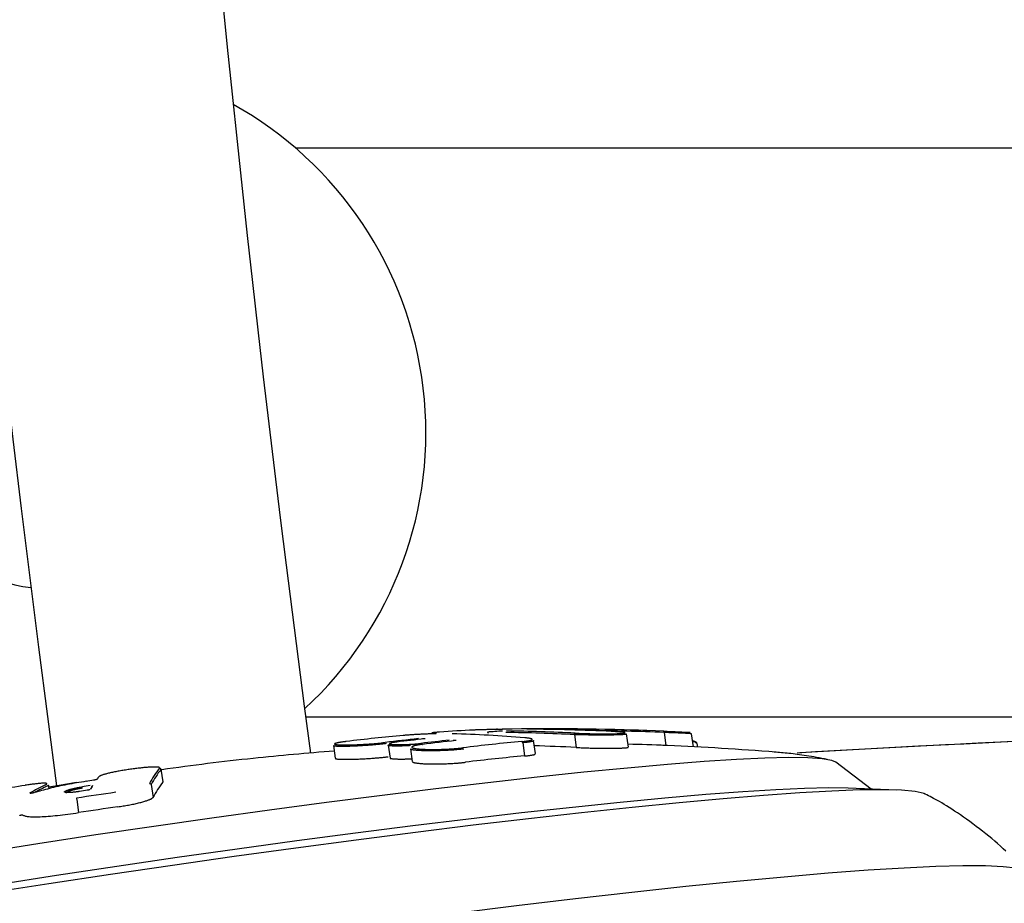
# Model space of a CAD drawing. Extents: x -3815 to 9634, y -1968 to 2344.
# Drawn here: x 4685 to 4754, y 225 to 287 of the extents above; entities that cross this region are included whole.
import ezdxf

# ---------------------------------------------------------------- set-up
doc = ezdxf.new("R2010")
doc.units = 0

msp = doc.modelspace()

# ---------------------------------------------------------------- linework, layer by layer
at = {"color": 7, "linetype": 'Continuous'}
for p, q in [((4704.239, 278.22), (4949.862, 278.22)), ((4949.862, 238.22), (4704.969, 238.22)), ((4723.858, 236.982), (4723.99, 236.077)), ((4723.858, 236.982), (4723.858, 236.982)), ((4727.656, 236.102), (4727.521, 237.026)), ((4730.168, 237.131), (4730.168, 237.133)), ((4730.168, 237.131), (4730.301, 236.217)), ((4732.228, 236.128), (4732.095, 237.042)), ((4706.915, 236.208), (4707.045, 235.316)), ((4710.768, 236.23), (4710.898, 235.337)), ((4713.17, 236.295), (4713.182, 236.296)), ((4720.23, 236.41), (4720.365, 235.482)), ((4720.23, 236.41), (4720.23, 236.41)), ((4721.129, 235.647), (4720.996, 236.564)), ((4732.531, 236.112), (4732.494, 236.366)), ((4712.337, 235.981), (4712.467, 235.085)), ((4744.736, 233.158), (4742.246, 235.042)), ((4694.812, 234.564), (4694.803, 234.542)), ((4694.943, 233.664), (4694.812, 234.564)), ((4686.925, 233.189), (4686.888, 233.441)), ((4694.103, 233.474), (4694.103, 233.474)), ((4694.103, 233.474), (4694.236, 232.566)), ((4694.935, 233.641), (4694.916, 233.66)), ((4746.528, 233.089), (4743.108, 233.221)), ((4688.873, 232.428), (4689.008, 231.501))]:
    msp.add_line(p, q, dxfattribs=at)
for points in [[(4713.908, 237.038), (4713.843, 237.036), (4713.778, 237.034), (4713.712, 237.031), (4713.645, 237.029), (4713.578, 237.027), (4713.509, 237.025), (4713.439, 237.022), (4713.367, 237.019), (4713.294, 237.016), (4713.219, 237.013), (4713.144, 237.009), (4713.067, 237.006), (4712.99, 237.002), (4712.914, 236.998), (4712.837, 236.994), (4712.762, 236.99), (4712.688, 236.986), (4712.615, 236.981), (4712.545, 236.977), (4712.476, 236.973), (4712.409, 236.968), (4712.344, 236.964), (4712.283, 236.959), (4712.224, 236.955), (4712.168, 236.951), (4712.115, 236.947), (4712.064, 236.943), (4712.015, 236.939), (4711.967, 236.935), (4711.921, 236.931), (4711.876, 236.927), (4711.83, 236.923)], [(4714.387, 237.158), (4714.342, 237.155), (4714.298, 237.151), (4714.254, 237.148), (4714.211, 237.144), (4714.17, 237.141), (4714.129, 237.137), (4714.091, 237.134), (4714.055, 237.13), (4714.022, 237.127), (4713.991, 237.123), (4713.962, 237.12), (4713.937, 237.116), (4713.914, 237.112), (4713.894, 237.109), (4713.877, 237.105), (4713.863, 237.102), (4713.852, 237.098), (4713.845, 237.095), (4713.841, 237.091), (4713.841, 237.088), (4713.845, 237.085), (4713.853, 237.082), (4713.866, 237.079), (4713.883, 237.076), (4713.904, 237.074), (4713.93, 237.071), (4713.96, 237.069), (4713.992, 237.067), (4714.027, 237.065), (4714.064, 237.063), (4714.101, 237.061), (4714.14, 237.059)], [(4714.145, 237.052), (4714.145, 237.052), (4714.145, 237.052), (4714.145, 237.052), (4714.144, 237.052), (4714.144, 237.052), (4714.144, 237.051), (4714.143, 237.051), (4714.143, 237.051), (4714.142, 237.051), (4714.141, 237.051), (4714.14, 237.051), (4714.139, 237.051), (4714.137, 237.051), (4714.136, 237.05), (4714.134, 237.05), (4714.132, 237.05), (4714.13, 237.05), (4714.128, 237.05), (4714.125, 237.049), (4714.122, 237.049), (4714.119, 237.049), (4714.115, 237.048), (4714.112, 237.048), (4714.107, 237.048), (4714.103, 237.047), (4714.098, 237.047), (4714.093, 237.047), (4714.088, 237.046), (4714.082, 237.046), (4714.076, 237.045), (4714.07, 237.045), (4714.063, 237.044), (4714.057, 237.044), (4714.05, 237.044), (4714.042, 237.043), (4714.035, 237.043), (4714.027, 237.042), (4714.02, 237.042), (4714.012, 237.042), (4714.005, 237.041), (4713.997, 237.041), (4713.99, 237.041), (4713.983, 237.04), (4713.976, 237.04), (4713.969, 237.04), (4713.962, 237.039), (4713.956, 237.039), (4713.95, 237.039), (4713.944, 237.039), (4713.939, 237.039), (4713.933, 237.038), (4713.928, 237.038), (4713.923, 237.038), (4713.919, 237.038), (4713.914, 237.038), (4713.909, 237.038)], [(4715.292, 237.04), (4715.29, 237.04), (4715.287, 237.041), (4715.284, 237.041), (4715.282, 237.041), (4715.279, 237.041), (4715.277, 237.041), (4715.275, 237.041), (4715.273, 237.041), (4715.271, 237.041), (4715.269, 237.041), (4715.268, 237.041), (4715.267, 237.042), (4715.266, 237.042), (4715.265, 237.042), (4715.264, 237.042), (4715.264, 237.042), (4715.264, 237.042), (4715.263, 237.042), (4715.263, 237.042), (4715.263, 237.042), (4715.263, 237.042), (4715.264, 237.042), (4715.264, 237.042), (4715.264, 237.042)], [(4718.639, 237.351), (4718.554, 237.349), (4718.469, 237.348), (4718.384, 237.346), (4718.299, 237.345), (4718.215, 237.343), (4718.13, 237.341), (4718.046, 237.34), (4717.962, 237.338), (4717.878, 237.336), (4717.794, 237.334), (4717.712, 237.332), (4717.63, 237.33), (4717.55, 237.328), (4717.472, 237.325), (4717.396, 237.323), (4717.322, 237.321), (4717.25, 237.319), (4717.181, 237.316), (4717.114, 237.314), (4717.048, 237.312), (4716.984, 237.309), (4716.92, 237.307), (4716.858, 237.304), (4716.795, 237.302)], [(4718.454, 237.356), (4718.442, 237.356), (4718.43, 237.356), (4718.419, 237.356), (4718.409, 237.356), (4718.401, 237.356), (4718.395, 237.356), (4718.39, 237.356), (4718.389, 237.355), (4718.391, 237.355), (4718.395, 237.355), (4718.403, 237.355), (4718.415, 237.355), (4718.43, 237.355), (4718.449, 237.355), (4718.471, 237.355), (4718.498, 237.355), (4718.528, 237.355), (4718.562, 237.355), (4718.6, 237.356), (4718.639, 237.356), (4718.681, 237.356), (4718.724, 237.356), (4718.769, 237.356), (4718.814, 237.357)], [(4718.823, 237.355), (4718.822, 237.355), (4718.821, 237.355), (4718.82, 237.355), (4718.818, 237.355), (4718.816, 237.355), (4718.815, 237.355), (4718.812, 237.355), (4718.81, 237.355), (4718.807, 237.355), (4718.803, 237.354), (4718.8, 237.354), (4718.796, 237.354), (4718.791, 237.354), (4718.786, 237.354), (4718.781, 237.354), (4718.775, 237.354), (4718.769, 237.353), (4718.762, 237.353), (4718.755, 237.353), (4718.748, 237.353), (4718.741, 237.353), (4718.734, 237.353), (4718.727, 237.353), (4718.72, 237.352), (4718.713, 237.352), (4718.706, 237.352), (4718.699, 237.352), (4718.693, 237.352), (4718.687, 237.352), (4718.681, 237.352), (4718.676, 237.352), (4718.67, 237.352), (4718.666, 237.352), (4718.661, 237.351), (4718.657, 237.351), (4718.653, 237.351), (4718.649, 237.351), (4718.646, 237.351), (4718.642, 237.351), (4718.639, 237.351)], [(4718.844, 237.356), (4718.844, 237.356), (4718.844, 237.356), (4718.844, 237.356), (4718.844, 237.356), (4718.844, 237.356), (4718.843, 237.356), (4718.843, 237.356), (4718.843, 237.356), (4718.843, 237.356), (4718.842, 237.356), (4718.842, 237.356), (4718.842, 237.356), (4718.841, 237.356), (4718.841, 237.356), (4718.84, 237.356), (4718.84, 237.355)], [(4720.165, 236.496), (4720.211, 236.501), (4720.256, 236.505), (4720.302, 236.51), (4720.346, 236.515), (4720.39, 236.52), (4720.434, 236.525), (4720.477, 236.53), (4720.519, 236.535), (4720.559, 236.541), (4720.599, 236.547), (4720.637, 236.553), (4720.673, 236.56), (4720.707, 236.566), (4720.739, 236.573), (4720.768, 236.58), (4720.795, 236.588), (4720.819, 236.595), (4720.84, 236.603), (4720.858, 236.611), (4720.872, 236.619), (4720.884, 236.626), (4720.892, 236.634), (4720.896, 236.642), (4720.896, 236.65), (4720.893, 236.658), (4720.885, 236.666), (4720.874, 236.674), (4720.859, 236.682), (4720.839, 236.689), (4720.815, 236.697), (4720.787, 236.704), (4720.754, 236.711), (4720.717, 236.717), (4720.676, 236.724), (4720.632, 236.73), (4720.584, 236.736), (4720.535, 236.742), (4720.483, 236.748), (4720.431, 236.754), (4720.378, 236.76)], [(4720.595, 237.362), (4720.592, 237.362), (4720.588, 237.362), (4720.585, 237.362), (4720.582, 237.362), (4720.578, 237.362), (4720.575, 237.362), (4720.572, 237.362), (4720.568, 237.362), (4720.565, 237.362), (4720.562, 237.362), (4720.559, 237.362), (4720.556, 237.362), (4720.554, 237.362), (4720.551, 237.362), (4720.548, 237.363), (4720.545, 237.363), (4720.543, 237.363), (4720.54, 237.363), (4720.538, 237.363), (4720.536, 237.363), (4720.534, 237.363), (4720.532, 237.363), (4720.53, 237.363), (4720.529, 237.363), (4720.528, 237.363), (4720.527, 237.363), (4720.526, 237.363), (4720.526, 237.363), (4720.525, 237.363), (4720.525, 237.363), (4720.525, 237.363), (4720.525, 237.363)], [(4723.858, 236.982), (4723.859, 236.986), (4723.859, 236.99), (4723.859, 236.995), (4723.86, 236.999), (4723.86, 237.003), (4723.861, 237.007), (4723.861, 237.011), (4723.862, 237.015), (4723.863, 237.019), (4723.864, 237.023), (4723.865, 237.027), (4723.866, 237.031), (4723.867, 237.035), (4723.869, 237.038), (4723.87, 237.042), (4723.872, 237.045), (4723.874, 237.049), (4723.875, 237.052), (4723.877, 237.055), (4723.879, 237.058), (4723.881, 237.061), (4723.883, 237.063), (4723.885, 237.066), (4723.887, 237.068), (4723.889, 237.071), (4723.891, 237.073), (4723.893, 237.075), (4723.895, 237.076), (4723.897, 237.078), (4723.9, 237.079), (4723.902, 237.081), (4723.904, 237.082), (4723.906, 237.083), (4723.908, 237.083), (4723.91, 237.084), (4723.912, 237.085), (4723.914, 237.085), (4723.916, 237.086), (4723.918, 237.086), (4723.92, 237.086)], [(4727.489, 237.021), (4727.492, 237.019), (4727.494, 237.017), (4727.496, 237.015), (4727.497, 237.012), (4727.496, 237.01), (4727.493, 237.008), (4727.488, 237.005), (4727.48, 237.003), (4727.469, 237.001), (4727.455, 236.998), (4727.438, 236.996), (4727.418, 236.993), (4727.396, 236.991), (4727.37, 236.988), (4727.342, 236.986), (4727.311, 236.983), (4727.277, 236.981), (4727.241, 236.978), (4727.201, 236.976), (4727.159, 236.973), (4727.113, 236.971), (4727.063, 236.968), (4727.01, 236.966), (4726.953, 236.964), (4726.893, 236.962), (4726.828, 236.96), (4726.76, 236.958), (4726.689, 236.956), (4726.616, 236.955), (4726.539, 236.953), (4726.46, 236.952), (4726.379, 236.951), (4726.296, 236.949), (4726.211, 236.949), (4726.124, 236.948), (4726.036, 236.947), (4725.946, 236.947), (4725.856, 236.947), (4725.764, 236.947), (4725.671, 236.947), (4725.578, 236.947), (4725.484, 236.947), (4725.39, 236.948), (4725.296, 236.949), (4725.203, 236.95), (4725.111, 236.951), (4725.021, 236.952), (4724.933, 236.953), (4724.847, 236.954), (4724.763, 236.956), (4724.682, 236.957), (4724.604, 236.959), (4724.528, 236.961), (4724.455, 236.962), (4724.384, 236.964), (4724.317, 236.966), (4724.253, 236.968), (4724.192, 236.97), (4724.133, 236.972), (4724.075, 236.974), (4724.02, 236.976), (4723.965, 236.978), (4723.912, 236.98), (4723.858, 236.982)], [(4723.92, 237.086), (4723.971, 237.084), (4724.023, 237.081), (4724.075, 237.079), (4724.128, 237.077), (4724.183, 237.074), (4724.239, 237.072), (4724.298, 237.07), (4724.36, 237.067), (4724.424, 237.065), (4724.491, 237.062), (4724.561, 237.06), (4724.634, 237.058), (4724.709, 237.056), (4724.786, 237.054), (4724.867, 237.052), (4724.949, 237.05), (4725.033, 237.048), (4725.12, 237.046), (4725.208, 237.045), (4725.296, 237.043), (4725.386, 237.042), (4725.476, 237.041), (4725.566, 237.04), (4725.655, 237.039), (4725.744, 237.038), (4725.832, 237.038), (4725.919, 237.037), (4726.005, 237.037), (4726.089, 237.037), (4726.172, 237.038), (4726.253, 237.038), (4726.333, 237.039), (4726.41, 237.04), (4726.486, 237.04), (4726.559, 237.042), (4726.629, 237.043), (4726.697, 237.044), (4726.762, 237.046), (4726.824, 237.048), (4726.882, 237.05), (4726.937, 237.051), (4726.988, 237.054), (4727.036, 237.056), (4727.081, 237.058), (4727.123, 237.061), (4727.162, 237.063), (4727.198, 237.066), (4727.231, 237.068), (4727.262, 237.071), (4727.291, 237.074), (4727.317, 237.077), (4727.34, 237.08), (4727.36, 237.083), (4727.378, 237.087), (4727.394, 237.09), (4727.406, 237.093), (4727.416, 237.097), (4727.423, 237.1), (4727.427, 237.104), (4727.427, 237.108), (4727.425, 237.112), (4727.418, 237.116), (4727.408, 237.12), (4727.395, 237.124), (4727.377, 237.128), (4727.355, 237.132), (4727.33, 237.137), (4727.302, 237.141), (4727.271, 237.145), (4727.237, 237.15), (4727.201, 237.154), (4727.162, 237.158), (4727.122, 237.162), (4727.08, 237.166), (4727.036, 237.169), (4726.992, 237.173), (4726.947, 237.176), (4726.901, 237.179), (4726.856, 237.182), (4726.81, 237.185), (4726.765, 237.188), (4726.72, 237.191), (4726.675, 237.193), (4726.631, 237.195), (4726.587, 237.198), (4726.543, 237.2), (4726.5, 237.202), (4726.456, 237.204)], [(4730.15, 237.224), (4730.221, 237.221), (4730.291, 237.218), (4730.361, 237.215), (4730.432, 237.212), (4730.502, 237.209), (4730.573, 237.206), (4730.643, 237.203), (4730.714, 237.2), (4730.784, 237.197), (4730.854, 237.194), (4730.924, 237.19), (4730.993, 237.187), (4731.062, 237.184), (4731.129, 237.181), (4731.196, 237.178), (4731.261, 237.174), (4731.325, 237.171), (4731.387, 237.168), (4731.447, 237.165), (4731.504, 237.162), (4731.559, 237.159), (4731.611, 237.156), (4731.66, 237.153), (4731.705, 237.151), (4731.746, 237.148), (4731.784, 237.146), (4731.818, 237.144), (4731.849, 237.142), (4731.877, 237.14), (4731.902, 237.138), (4731.923, 237.136), (4731.942, 237.134), (4731.958, 237.133), (4731.972, 237.132), (4731.982, 237.13), (4731.99, 237.129), (4731.996, 237.128), (4731.998, 237.127), (4731.998, 237.126), (4731.995, 237.125), (4731.989, 237.124), (4731.981, 237.124), (4731.969, 237.123), (4731.955, 237.123), (4731.938, 237.123), (4731.918, 237.123), (4731.896, 237.123), (4731.871, 237.123), (4731.843, 237.123), (4731.813, 237.123), (4731.781, 237.124), (4731.747, 237.124), (4731.711, 237.125), (4731.675, 237.126), (4731.638, 237.126), (4731.601, 237.127), (4731.563, 237.128), (4731.525, 237.129), (4731.488, 237.13), (4731.45, 237.131), (4731.412, 237.132), (4731.375, 237.133), (4731.337, 237.134), (4731.299, 237.135)], [(4730.168, 237.133), (4730.168, 237.137), (4730.168, 237.142), (4730.168, 237.146), (4730.168, 237.15), (4730.168, 237.154), (4730.168, 237.158), (4730.167, 237.162), (4730.167, 237.166), (4730.167, 237.169), (4730.167, 237.173), (4730.166, 237.177), (4730.166, 237.18), (4730.166, 237.184), (4730.165, 237.187), (4730.165, 237.19), (4730.164, 237.193), (4730.164, 237.196), (4730.163, 237.199), (4730.163, 237.202), (4730.162, 237.204), (4730.161, 237.207), (4730.161, 237.209), (4730.16, 237.211), (4730.159, 237.213), (4730.159, 237.214), (4730.158, 237.216), (4730.158, 237.217), (4730.157, 237.218), (4730.156, 237.219), (4730.156, 237.22), (4730.155, 237.221), (4730.155, 237.221), (4730.154, 237.222), (4730.154, 237.222), (4730.153, 237.222), (4730.153, 237.223), (4730.153, 237.223), (4730.152, 237.223), (4730.152, 237.223), (4730.152, 237.223), (4730.151, 237.223), (4730.151, 237.224), (4730.151, 237.224), (4730.151, 237.224), (4730.151, 237.224), (4730.15, 237.224), (4730.15, 237.224), (4730.15, 237.224)], [(4732.091, 237.041), (4732.088, 237.042), (4732.084, 237.043), (4732.08, 237.044), (4732.074, 237.045), (4732.067, 237.046), (4732.057, 237.048), (4732.045, 237.049), (4732.03, 237.05), (4732.012, 237.052), (4731.99, 237.054), (4731.965, 237.055), (4731.936, 237.057), (4731.904, 237.059), (4731.867, 237.062), (4731.828, 237.064), (4731.784, 237.066), (4731.737, 237.069), (4731.686, 237.071), (4731.632, 237.074), (4731.575, 237.077), (4731.515, 237.079), (4731.453, 237.082), (4731.388, 237.085), (4731.322, 237.088), (4731.254, 237.091), (4731.185, 237.094), (4731.115, 237.097), (4731.043, 237.099), (4730.971, 237.102), (4730.899, 237.105), (4730.826, 237.108), (4730.752, 237.111), (4730.679, 237.113), (4730.606, 237.116), (4730.533, 237.118), (4730.46, 237.121), (4730.387, 237.124), (4730.314, 237.126), (4730.241, 237.129), (4730.168, 237.131)], [(4710.636, 236.347), (4710.558, 236.339), (4710.48, 236.33), (4710.402, 236.321), (4710.322, 236.313), (4710.242, 236.304), (4710.16, 236.296), (4710.077, 236.287), (4709.992, 236.279), (4709.904, 236.271), (4709.815, 236.263), (4709.725, 236.255), (4709.633, 236.248), (4709.54, 236.24), (4709.446, 236.233), (4709.352, 236.226), (4709.257, 236.22), (4709.162, 236.213), (4709.068, 236.207), (4708.974, 236.201), (4708.88, 236.196), (4708.787, 236.191), (4708.695, 236.186), (4708.603, 236.181), (4708.512, 236.176), (4708.422, 236.172), (4708.334, 236.169), (4708.246, 236.165), (4708.161, 236.162), (4708.077, 236.159), (4707.995, 236.157), (4707.915, 236.155), (4707.838, 236.154), (4707.762, 236.152), (4707.69, 236.151), (4707.62, 236.151), (4707.553, 236.151), (4707.489, 236.151), (4707.428, 236.152), (4707.37, 236.153), (4707.315, 236.154), (4707.263, 236.155), (4707.215, 236.157), (4707.17, 236.159), (4707.13, 236.162), (4707.093, 236.165), (4707.061, 236.168), (4707.032, 236.171), (4707.009, 236.175), (4706.99, 236.179), (4706.975, 236.183), (4706.964, 236.187), (4706.956, 236.192), (4706.95, 236.197), (4706.945, 236.202), (4706.942, 236.207), (4706.94, 236.212)], [(4707.821, 236.497), (4707.779, 236.492), (4707.737, 236.487), (4707.696, 236.481), (4707.656, 236.476), (4707.617, 236.471), (4707.58, 236.466), (4707.544, 236.462), (4707.51, 236.457), (4707.478, 236.453), (4707.448, 236.449), (4707.42, 236.444), (4707.393, 236.44), (4707.367, 236.436), (4707.342, 236.432), (4707.317, 236.427), (4707.292, 236.422), (4707.268, 236.417), (4707.244, 236.412), (4707.219, 236.406), (4707.196, 236.4), (4707.172, 236.394), (4707.15, 236.388), (4707.128, 236.382), (4707.107, 236.377), (4707.088, 236.371), (4707.069, 236.366), (4707.053, 236.361), (4707.038, 236.356), (4707.025, 236.351), (4707.015, 236.346), (4707.007, 236.34), (4707.002, 236.335), (4707.001, 236.33), (4707.002, 236.324), (4707.006, 236.318), (4707.014, 236.312), (4707.025, 236.307), (4707.039, 236.301), (4707.058, 236.296), (4707.079, 236.291), (4707.105, 236.286), (4707.135, 236.281), (4707.168, 236.277), (4707.204, 236.274), (4707.244, 236.27), (4707.288, 236.267), (4707.335, 236.265), (4707.385, 236.263), (4707.438, 236.261), (4707.495, 236.259), (4707.554, 236.258), (4707.616, 236.257), (4707.681, 236.257), (4707.748, 236.257), (4707.818, 236.257), (4707.89, 236.257), (4707.965, 236.258), (4708.041, 236.26), (4708.12, 236.261), (4708.2, 236.264), (4708.282, 236.266), (4708.365, 236.269), (4708.45, 236.272), (4708.536, 236.275), (4708.623, 236.279), (4708.71, 236.283), (4708.799, 236.287), (4708.888, 236.292), (4708.978, 236.297), (4709.068, 236.302), (4709.158, 236.308), (4709.248, 236.314), (4709.339, 236.32), (4709.429, 236.326), (4709.519, 236.333), (4709.608, 236.339), (4709.696, 236.346), (4709.783, 236.353), (4709.868, 236.361), (4709.951, 236.368), (4710.033, 236.376), (4710.112, 236.384), (4710.19, 236.392), (4710.267, 236.4), (4710.343, 236.409), (4710.418, 236.417), (4710.493, 236.425), (4710.567, 236.434)], [(4712.331, 236.21), (4712.289, 236.208), (4712.247, 236.205), (4712.205, 236.202), (4712.163, 236.2), (4712.121, 236.197), (4712.079, 236.195), (4712.037, 236.193), (4711.995, 236.191), (4711.952, 236.189), (4711.91, 236.187), (4711.867, 236.186), (4711.825, 236.184), (4711.782, 236.183), (4711.738, 236.182), (4711.695, 236.181), (4711.651, 236.18), (4711.607, 236.179), (4711.563, 236.178), (4711.518, 236.177), (4711.474, 236.177), (4711.43, 236.177), (4711.387, 236.176), (4711.344, 236.176), (4711.302, 236.176), (4711.262, 236.177), (4711.222, 236.177), (4711.183, 236.178), (4711.146, 236.179), (4711.109, 236.18), (4711.074, 236.181), (4711.04, 236.183), (4711.008, 236.185), (4710.977, 236.187), (4710.948, 236.189), (4710.92, 236.191), (4710.895, 236.194), (4710.871, 236.197), (4710.85, 236.2), (4710.831, 236.204), (4710.814, 236.207), (4710.801, 236.211), (4710.789, 236.215), (4710.78, 236.219), (4710.774, 236.223), (4710.77, 236.227), (4710.768, 236.232), (4710.768, 236.236), (4710.77, 236.24), (4710.774, 236.245), (4710.779, 236.249), (4710.787, 236.254), (4710.796, 236.258), (4710.807, 236.262), (4710.819, 236.266), (4710.833, 236.271), (4710.849, 236.275), (4710.866, 236.278), (4710.885, 236.282), (4710.905, 236.286), (4710.925, 236.29), (4710.947, 236.293), (4710.969, 236.297), (4710.991, 236.301), (4711.014, 236.304)], [(4711.37, 236.46), (4711.344, 236.457), (4711.318, 236.454), (4711.292, 236.451), (4711.266, 236.448), (4711.24, 236.444), (4711.214, 236.441), (4711.188, 236.437), (4711.162, 236.433), (4711.136, 236.429), (4711.111, 236.425), (4711.085, 236.421), (4711.061, 236.417), (4711.037, 236.412), (4711.014, 236.407), (4710.992, 236.403), (4710.971, 236.398), (4710.952, 236.393), (4710.934, 236.387), (4710.918, 236.382), (4710.903, 236.377), (4710.891, 236.372), (4710.88, 236.366), (4710.872, 236.361), (4710.866, 236.356), (4710.862, 236.351), (4710.861, 236.346), (4710.862, 236.341), (4710.866, 236.337), (4710.872, 236.332), (4710.881, 236.328), (4710.892, 236.323), (4710.905, 236.319), (4710.921, 236.315), (4710.939, 236.312), (4710.959, 236.308), (4710.981, 236.305), (4711.004, 236.301), (4711.03, 236.299), (4711.057, 236.296), (4711.086, 236.293), (4711.116, 236.291), (4711.147, 236.289), (4711.18, 236.287), (4711.214, 236.286), (4711.249, 236.284), (4711.285, 236.283), (4711.322, 236.282), (4711.36, 236.281), (4711.399, 236.28), (4711.439, 236.28), (4711.48, 236.28), (4711.522, 236.279), (4711.564, 236.279), (4711.607, 236.279), (4711.651, 236.28), (4711.696, 236.28), (4711.741, 236.281), (4711.787, 236.282), (4711.833, 236.283), (4711.881, 236.284), (4711.929, 236.285), (4711.978, 236.287), (4712.028, 236.288), (4712.079, 236.29), (4712.131, 236.293), (4712.184, 236.295), (4712.237, 236.298), (4712.29, 236.3), (4712.343, 236.303), (4712.395, 236.306), (4712.446, 236.31), (4712.496, 236.313), (4712.544, 236.316), (4712.59, 236.319), (4712.635, 236.323), (4712.677, 236.326), (4712.718, 236.33), (4712.757, 236.333), (4712.794, 236.336), (4712.83, 236.34), (4712.863, 236.343), (4712.895, 236.346), (4712.925, 236.349), (4712.954, 236.352), (4712.982, 236.356), (4713.009, 236.359), (4713.036, 236.362), (4713.062, 236.365)], [(4713.182, 236.296), (4713.146, 236.292), (4713.11, 236.287), (4713.073, 236.282), (4713.036, 236.277), (4713, 236.272), (4712.963, 236.266), (4712.925, 236.261), (4712.887, 236.255), (4712.849, 236.248), (4712.811, 236.241), (4712.773, 236.234), (4712.736, 236.227), (4712.699, 236.219), (4712.664, 236.211), (4712.63, 236.203), (4712.598, 236.194), (4712.568, 236.185), (4712.54, 236.175), (4712.515, 236.166), (4712.492, 236.156), (4712.473, 236.146), (4712.457, 236.136), (4712.445, 236.126), (4712.436, 236.117), (4712.431, 236.107), (4712.43, 236.097), (4712.434, 236.088), (4712.441, 236.078), (4712.452, 236.069), (4712.467, 236.06), (4712.486, 236.052), (4712.509, 236.043), (4712.536, 236.035), (4712.566, 236.027), (4712.601, 236.019), (4712.638, 236.012), (4712.68, 236.005), (4712.724, 235.998), (4712.773, 235.992), (4712.824, 235.985), (4712.878, 235.98), (4712.936, 235.974), (4712.996, 235.969), (4713.06, 235.965), (4713.125, 235.96), (4713.194, 235.956), (4713.265, 235.953), (4713.338, 235.95), (4713.413, 235.947), (4713.49, 235.945), (4713.57, 235.943), (4713.65, 235.941), (4713.733, 235.94), (4713.817, 235.94), (4713.902, 235.94), (4713.988, 235.94), (4714.075, 235.94), (4714.163, 235.941), (4714.251, 235.943), (4714.34, 235.945), (4714.43, 235.947), (4714.52, 235.949), (4714.61, 235.952), (4714.701, 235.956), (4714.791, 235.959), (4714.881, 235.964), (4714.97, 235.968), (4715.059, 235.973), (4715.147, 235.978), (4715.233, 235.984), (4715.318, 235.99), (4715.401, 235.996), (4715.482, 236.003), (4715.561, 236.01), (4715.639, 236.017), (4715.715, 236.024), (4715.791, 236.032), (4715.866, 236.04), (4715.94, 236.048), (4716.014, 236.056)], [(4713.174, 236.709), (4713.197, 236.709), (4713.219, 236.708), (4713.242, 236.707), (4713.264, 236.706), (4713.287, 236.705), (4713.309, 236.704), (4713.332, 236.703), (4713.354, 236.702)], [(4713.371, 236.687), (4713.371, 236.687), (4713.371, 236.687), (4713.371, 236.687), (4713.371, 236.687), (4713.371, 236.687), (4713.37, 236.687), (4713.37, 236.687), (4713.37, 236.687), (4713.369, 236.687), (4713.368, 236.687), (4713.368, 236.686), (4713.367, 236.686), (4713.366, 236.686), (4713.365, 236.686), (4713.363, 236.686), (4713.362, 236.685), (4713.361, 236.685), (4713.359, 236.685), (4713.357, 236.685), (4713.356, 236.684), (4713.354, 236.684), (4713.352, 236.684), (4713.35, 236.684), (4713.347, 236.683), (4713.345, 236.683), (4713.342, 236.683), (4713.339, 236.682), (4713.336, 236.682), (4713.333, 236.682), (4713.33, 236.682), (4713.327, 236.681), (4713.324, 236.681)], [(4715.347, 236.598), (4715.369, 236.596), (4715.415, 236.593), (4715.437, 236.592), (4715.482, 236.589), (4715.528, 236.586)], [(4715.542, 236.567), (4715.542, 236.567), (4715.542, 236.567), (4715.542, 236.567), (4715.542, 236.568), (4715.542, 236.568), (4715.542, 236.568), (4715.542, 236.568), (4715.542, 236.568), (4715.541, 236.567), (4715.541, 236.567), (4715.541, 236.567), (4715.54, 236.567), (4715.54, 236.567), (4715.539, 236.566), (4715.538, 236.566), (4715.537, 236.566), (4715.536, 236.566), (4715.535, 236.566), (4715.534, 236.566), (4715.532, 236.565), (4715.531, 236.565), (4715.529, 236.565), (4715.527, 236.565), (4715.526, 236.564), (4715.524, 236.564), (4715.522, 236.564), (4715.52, 236.564), (4715.517, 236.563), (4715.515, 236.563), (4715.513, 236.563), (4715.511, 236.562), (4715.508, 236.562), (4715.506, 236.562), (4715.504, 236.562), (4715.501, 236.561), (4715.499, 236.561), (4715.497, 236.561), (4715.494, 236.561), (4715.492, 236.56), (4715.49, 236.56)], [(4720.23, 236.41), (4720.229, 236.414), (4720.228, 236.418), (4720.227, 236.422), (4720.226, 236.426), (4720.225, 236.43), (4720.224, 236.434), (4720.223, 236.438), (4720.222, 236.442), (4720.22, 236.446), (4720.219, 236.449), (4720.217, 236.453), (4720.215, 236.456), (4720.214, 236.459), (4720.212, 236.463), (4720.21, 236.466), (4720.208, 236.468), (4720.206, 236.471), (4720.204, 236.474), (4720.202, 236.476), (4720.2, 236.478), (4720.198, 236.48), (4720.196, 236.482), (4720.194, 236.484), (4720.192, 236.485), (4720.19, 236.487), (4720.188, 236.488), (4720.186, 236.489), (4720.184, 236.49), (4720.182, 236.491), (4720.181, 236.492), (4720.179, 236.493), (4720.177, 236.493), (4720.176, 236.494), (4720.174, 236.494), (4720.173, 236.495), (4720.171, 236.495), (4720.17, 236.495), (4720.168, 236.496), (4720.167, 236.496), (4720.166, 236.496)], [(4720.993, 236.563), (4720.985, 236.556), (4720.977, 236.548), (4720.967, 236.54), (4720.956, 236.533), (4720.944, 236.525), (4720.928, 236.518), (4720.91, 236.51), (4720.888, 236.503), (4720.862, 236.496), (4720.832, 236.489), (4720.799, 236.482), (4720.764, 236.475), (4720.726, 236.469), (4720.685, 236.462), (4720.643, 236.456), (4720.6, 236.45), (4720.556, 236.445), (4720.511, 236.439), (4720.465, 236.434), (4720.419, 236.429), (4720.372, 236.424), (4720.325, 236.42), (4720.277, 236.415), (4720.23, 236.41)], [(4723.99, 236.077), (4724.074, 236.074), (4724.158, 236.07), (4724.243, 236.066), (4724.328, 236.062), (4724.414, 236.059), (4724.502, 236.055), (4724.591, 236.052), (4724.681, 236.049), (4724.774, 236.046), (4724.868, 236.043), (4724.964, 236.041), (4725.061, 236.038), (4725.159, 236.036), (4725.257, 236.034), (4725.355, 236.032), (4725.454, 236.031), (4725.551, 236.029), (4725.649, 236.028), (4725.746, 236.027), (4725.842, 236.026), (4725.937, 236.025), (4726.031, 236.025), (4726.123, 236.024), (4726.215, 236.024), (4726.305, 236.025), (4726.393, 236.025), (4726.479, 236.025), (4726.563, 236.026), (4726.645, 236.027), (4726.724, 236.028), (4726.801, 236.03), (4726.874, 236.031), (4726.945, 236.033), (4727.013, 236.035), (4727.078, 236.037), (4727.139, 236.039), (4727.197, 236.041), (4727.252, 236.044), (4727.303, 236.046), (4727.351, 236.049), (4727.396, 236.052), (4727.436, 236.054), (4727.473, 236.057), (4727.506, 236.06), (4727.536, 236.063), (4727.561, 236.066), (4727.582, 236.069), (4727.599, 236.072), (4727.612, 236.075), (4727.621, 236.078), (4727.627, 236.082), (4727.63, 236.085), (4727.631, 236.088), (4727.63, 236.091), (4727.629, 236.094), (4727.626, 236.097)], [(4732.166, 236.552), (4732.199, 236.544), (4732.231, 236.536), (4732.262, 236.528), (4732.29, 236.52), (4732.316, 236.512), (4732.338, 236.505), (4732.357, 236.497), (4732.37, 236.49), (4732.378, 236.483), (4732.382, 236.477), (4732.381, 236.47), (4732.377, 236.464), (4732.37, 236.457), (4732.361, 236.451), (4732.35, 236.445), (4732.339, 236.439)], [(4732.437, 236.358), (4732.448, 236.365), (4732.458, 236.372), (4732.467, 236.379), (4732.473, 236.386), (4732.476, 236.394), (4732.474, 236.401), (4732.467, 236.409), (4732.454, 236.418), (4732.434, 236.426), (4732.408, 236.436), (4732.377, 236.445), (4732.342, 236.455), (4732.303, 236.464), (4732.262, 236.475), (4732.219, 236.485), (4732.175, 236.495)], [(4742.246, 235.042), (4741.961, 235.167), (4741.283, 235.287), (4740.265, 235.353), (4738.914, 235.366), (4737.241, 235.325), (4735.257, 235.231), (4732.977, 235.084), (4730.418, 234.885), (4727.596, 234.635), (4724.534, 234.338), (4721.253, 233.993), (4717.776, 233.605), (4714.13, 233.176), (4710.339, 232.709), (4706.431, 232.207), (4702.435, 231.675), (4698.379, 231.115), (4694.292, 230.532), (4690.205, 229.93), (4686.145, 229.313), (4682.144, 228.686)], [(4707.07, 235.32), (4707.065, 235.316), (4707.061, 235.313), (4707.058, 235.309), (4707.056, 235.305), (4707.056, 235.301), (4707.059, 235.297), (4707.064, 235.294), (4707.073, 235.29), (4707.085, 235.286), (4707.101, 235.283), (4707.121, 235.279), (4707.144, 235.276), (4707.171, 235.272), (4707.202, 235.269), (4707.236, 235.266), (4707.274, 235.263), (4707.315, 235.26), (4707.36, 235.258), (4707.409, 235.255), (4707.461, 235.253), (4707.516, 235.251), (4707.575, 235.249), (4707.637, 235.248), (4707.702, 235.247), (4707.771, 235.247), (4707.842, 235.247), (4707.917, 235.247), (4707.994, 235.248), (4708.074, 235.249), (4708.156, 235.251), (4708.24, 235.252), (4708.326, 235.255), (4708.413, 235.257), (4708.503, 235.26), (4708.593, 235.264), (4708.685, 235.267), (4708.778, 235.272), (4708.872, 235.276), (4708.966, 235.281), (4709.062, 235.286), (4709.157, 235.291), (4709.252, 235.297), (4709.347, 235.303), (4709.441, 235.309), (4709.534, 235.315), (4709.624, 235.322), (4709.713, 235.328), (4709.799, 235.335), (4709.882, 235.341), (4709.961, 235.348), (4710.038, 235.355), (4710.112, 235.361), (4710.182, 235.368), (4710.249, 235.374), (4710.312, 235.38), (4710.373, 235.386), (4710.43, 235.392), (4710.484, 235.398), (4710.535, 235.404), (4710.584, 235.409), (4710.632, 235.415), (4710.678, 235.42), (4710.724, 235.426), (4710.769, 235.431)], [(4716.079, 235.97), (4716.002, 235.961), (4715.925, 235.953), (4715.847, 235.945), (4715.768, 235.937), (4715.688, 235.929), (4715.606, 235.921), (4715.524, 235.914), (4715.439, 235.907), (4715.352, 235.9), (4715.263, 235.893), (4715.173, 235.887), (4715.081, 235.882), (4714.989, 235.876), (4714.895, 235.871), (4714.801, 235.866), (4714.707, 235.862), (4714.612, 235.858), (4714.518, 235.855), (4714.424, 235.851), (4714.331, 235.849), (4714.237, 235.846), (4714.145, 235.844), (4714.053, 235.842), (4713.962, 235.841), (4713.872, 235.84), (4713.783, 235.84), (4713.695, 235.84), (4713.609, 235.84), (4713.525, 235.841), (4713.442, 235.842), (4713.361, 235.844), (4713.283, 235.846), (4713.207, 235.849), (4713.133, 235.852), (4713.063, 235.855), (4712.994, 235.859), (4712.929, 235.862), (4712.867, 235.867), (4712.807, 235.871), (4712.751, 235.876), (4712.698, 235.882), (4712.649, 235.887), (4712.603, 235.893), (4712.561, 235.899), (4712.524, 235.905), (4712.49, 235.911), (4712.461, 235.918), (4712.436, 235.925), (4712.417, 235.932), (4712.401, 235.939), (4712.389, 235.946), (4712.38, 235.954), (4712.373, 235.962), (4712.368, 235.969), (4712.365, 235.977), (4712.362, 235.985)], [(4720.365, 235.482), (4720.429, 235.489), (4720.492, 235.496), (4720.554, 235.503), (4720.615, 235.51), (4720.673, 235.517), (4720.729, 235.524), (4720.782, 235.531), (4720.831, 235.538), (4720.876, 235.545), (4720.917, 235.552), (4720.954, 235.559), (4720.986, 235.566), (4721.015, 235.573), (4721.039, 235.58), (4721.059, 235.587), (4721.075, 235.594), (4721.087, 235.6), (4721.096, 235.606), (4721.101, 235.613), (4721.104, 235.619), (4721.104, 235.625), (4721.104, 235.631), (4721.102, 235.636), (4721.1, 235.642)], [(4741.623, 235.244), (4741.438, 235.278), (4741.253, 235.312), (4741.069, 235.346), (4740.887, 235.379), (4740.707, 235.411), (4740.529, 235.442), (4740.354, 235.472), (4740.183, 235.5), (4740.015, 235.525), (4739.851, 235.549), (4739.691, 235.572), (4739.535, 235.592), (4739.383, 235.611), (4739.234, 235.629), (4739.089, 235.645), (4738.948, 235.66), (4738.811, 235.674), (4738.677, 235.687), (4738.546, 235.698), (4738.418, 235.71), (4738.291, 235.72), (4738.165, 235.73), (4738.041, 235.74), (4737.917, 235.75)], [(4694.692, 234.626), (4694.694, 234.631), (4694.697, 234.636), (4694.699, 234.641), (4694.7, 234.646), (4694.7, 234.651), (4694.699, 234.656), (4694.696, 234.661), (4694.691, 234.666), (4694.685, 234.671), (4694.676, 234.676), (4694.664, 234.68), (4694.65, 234.684), (4694.633, 234.688), (4694.612, 234.692), (4694.588, 234.696), (4694.561, 234.698), (4694.529, 234.701), (4694.494, 234.703), (4694.455, 234.704), (4694.413, 234.705), (4694.367, 234.706), (4694.317, 234.705), (4694.265, 234.705), (4694.21, 234.703), (4694.151, 234.701), (4694.09, 234.698), (4694.027, 234.695), (4693.96, 234.691), (4693.892, 234.686), (4693.821, 234.681), (4693.747, 234.675), (4693.672, 234.668), (4693.595, 234.661), (4693.516, 234.653), (4693.435, 234.645), (4693.353, 234.636), (4693.27, 234.627), (4693.185, 234.617), (4693.099, 234.607), (4693.012, 234.596), (4692.924, 234.585), (4692.836, 234.573), (4692.747, 234.561), (4692.658, 234.548), (4692.568, 234.535), (4692.479, 234.522), (4692.389, 234.508), (4692.3, 234.494), (4692.211, 234.479), (4692.123, 234.465), (4692.035, 234.45), (4691.949, 234.435), (4691.863, 234.419), (4691.779, 234.404), (4691.695, 234.388), (4691.614, 234.373), (4691.534, 234.357), (4691.456, 234.341), (4691.381, 234.325), (4691.307, 234.309), (4691.235, 234.294), (4691.165, 234.278), (4691.098, 234.262), (4691.033, 234.246), (4690.971, 234.231), (4690.911, 234.215), (4690.855, 234.2), (4690.802, 234.185), (4690.752, 234.171), (4690.706, 234.156), (4690.664, 234.143), (4690.627, 234.129), (4690.594, 234.116), (4690.565, 234.104), (4690.539, 234.092), (4690.516, 234.08), (4690.496, 234.069), (4690.477, 234.057), (4690.46, 234.046), (4690.443, 234.035)], [(4710.913, 235.339), (4710.91, 235.336), (4710.907, 235.333), (4710.905, 235.331), (4710.904, 235.328), (4710.904, 235.325), (4710.905, 235.322), (4710.908, 235.32), (4710.913, 235.317), (4710.921, 235.314), (4710.931, 235.311), (4710.943, 235.308), (4710.957, 235.305), (4710.974, 235.302), (4710.993, 235.299), (4711.014, 235.296), (4711.038, 235.293), (4711.063, 235.29), (4711.091, 235.287), (4711.121, 235.284), (4711.154, 235.281), (4711.188, 235.279), (4711.225, 235.277), (4711.264, 235.275), (4711.305, 235.273), (4711.348, 235.271), (4711.393, 235.27), (4711.439, 235.269), (4711.487, 235.268), (4711.536, 235.267), (4711.586, 235.267), (4711.636, 235.266), (4711.687, 235.266), (4711.737, 235.267), (4711.788, 235.267), (4711.838, 235.268), (4711.888, 235.268), (4711.938, 235.269), (4711.987, 235.271), (4712.035, 235.272), (4712.083, 235.273), (4712.129, 235.275), (4712.175, 235.277), (4712.22, 235.279), (4712.264, 235.281), (4712.308, 235.284), (4712.351, 235.286), (4712.394, 235.288), (4712.437, 235.291)], [(4712.496, 235.089), (4712.492, 235.083), (4712.489, 235.078), (4712.487, 235.072), (4712.487, 235.066), (4712.488, 235.06), (4712.492, 235.054), (4712.499, 235.048), (4712.509, 235.041), (4712.523, 235.035), (4712.541, 235.029), (4712.564, 235.022), (4712.589, 235.016), (4712.619, 235.009), (4712.653, 235.003), (4712.69, 234.996), (4712.731, 234.99), (4712.775, 234.983), (4712.824, 234.977), (4712.875, 234.971), (4712.93, 234.965), (4712.989, 234.959), (4713.051, 234.954), (4713.116, 234.949), (4713.185, 234.944), (4713.256, 234.94), (4713.331, 234.936), (4713.408, 234.933), (4713.488, 234.93), (4713.571, 234.927), (4713.655, 234.925), (4713.742, 234.924), (4713.83, 234.922), (4713.92, 234.922), (4714.012, 234.921), (4714.105, 234.921), (4714.198, 234.922), (4714.293, 234.923), (4714.389, 234.925), (4714.485, 234.927), (4714.581, 234.929), (4714.677, 234.932), (4714.774, 234.935), (4714.869, 234.939), (4714.963, 234.943), (4715.056, 234.947), (4715.146, 234.952), (4715.233, 234.956), (4715.318, 234.961), (4715.398, 234.966), (4715.475, 234.972), (4715.549, 234.977), (4715.619, 234.982), (4715.685, 234.988), (4715.748, 234.993), (4715.807, 234.998), (4715.862, 235.003), (4715.914, 235.008), (4715.963, 235.013), (4716.009, 235.018), (4716.053, 235.023), (4716.095, 235.028), (4716.135, 235.033), (4716.175, 235.037), (4716.215, 235.042)], [(4686.682, 233.452), (4686.698, 233.462), (4686.713, 233.471), (4686.727, 233.48), (4686.74, 233.488), (4686.752, 233.497), (4686.762, 233.505), (4686.769, 233.513), (4686.773, 233.52), (4686.774, 233.527), (4686.772, 233.534), (4686.767, 233.54), (4686.758, 233.545), (4686.746, 233.55), (4686.731, 233.554), (4686.712, 233.558), (4686.69, 233.561), (4686.664, 233.563), (4686.634, 233.565), (4686.602, 233.566), (4686.565, 233.566), (4686.526, 233.565), (4686.483, 233.564), (4686.437, 233.562), (4686.388, 233.56), (4686.336, 233.556), (4686.281, 233.552), (4686.223, 233.547), (4686.162, 233.542), (4686.099, 233.535), (4686.033, 233.528), (4685.964, 233.52), (4685.893, 233.511), (4685.819, 233.501), (4685.743, 233.491), (4685.665, 233.48), (4685.586, 233.468), (4685.505, 233.456), (4685.424, 233.444), (4685.342, 233.432), (4685.259, 233.419)], [(4689.528, 233.7), (4689.363, 233.672), (4689.197, 233.645), (4689.032, 233.617), (4688.867, 233.589), (4688.702, 233.56), (4688.537, 233.531), (4688.372, 233.501), (4688.207, 233.47), (4688.043, 233.438), (4687.88, 233.405), (4687.718, 233.372), (4687.558, 233.337), (4687.4, 233.303), (4687.246, 233.267), (4687.095, 233.232), (4686.949, 233.196), (4686.808, 233.16), (4686.671, 233.124), (4686.537, 233.087), (4686.407, 233.051), (4686.28, 233.015), (4686.154, 232.978), (4686.029, 232.942), (4685.905, 232.906)], [(4686.867, 233.438), (4686.872, 233.436), (4686.876, 233.434), (4686.88, 233.432), (4686.883, 233.43), (4686.885, 233.427), (4686.886, 233.424), (4686.884, 233.42), (4686.881, 233.417), (4686.875, 233.412), (4686.867, 233.407), (4686.858, 233.401), (4686.847, 233.395), (4686.835, 233.389), (4686.822, 233.383), (4686.808, 233.376), (4686.794, 233.37)], [(4688.867, 233.611), (4687.64, 233.406), (4686.911, 233.28)], [(4689.075, 232.988), (4689.049, 232.984), (4689.023, 232.98), (4688.997, 232.976), (4688.97, 232.972), (4688.942, 232.969), (4688.914, 232.965), (4688.885, 232.961), (4688.855, 232.957), (4688.823, 232.953), (4688.791, 232.949), (4688.757, 232.945), (4688.723, 232.941), (4688.688, 232.937), (4688.652, 232.933), (4688.615, 232.93), (4688.578, 232.926), (4688.541, 232.923), (4688.504, 232.92), (4688.467, 232.918), (4688.43, 232.916), (4688.394, 232.914), (4688.359, 232.912), (4688.325, 232.911), (4688.292, 232.91), (4688.261, 232.91), (4688.232, 232.91), (4688.204, 232.911), (4688.178, 232.912), (4688.154, 232.914), (4688.131, 232.916), (4688.111, 232.918), (4688.092, 232.921), (4688.076, 232.924), (4688.061, 232.928), (4688.049, 232.932), (4688.039, 232.936), (4688.03, 232.941), (4688.024, 232.946), (4688.02, 232.952), (4688.018, 232.958), (4688.018, 232.964), (4688.02, 232.97), (4688.024, 232.977), (4688.03, 232.985), (4688.038, 232.992), (4688.049, 233), (4688.061, 233.008), (4688.075, 233.016), (4688.091, 233.025), (4688.109, 233.034), (4688.129, 233.042), (4688.151, 233.052), (4688.175, 233.061), (4688.2, 233.07), (4688.227, 233.08), (4688.256, 233.09), (4688.286, 233.099), (4688.317, 233.109), (4688.351, 233.119), (4688.385, 233.129), (4688.421, 233.139), (4688.458, 233.149), (4688.497, 233.159), (4688.536, 233.169), (4688.577, 233.179), (4688.619, 233.189), (4688.662, 233.199), (4688.705, 233.209), (4688.749, 233.219), (4688.795, 233.228), (4688.84, 233.238), (4688.886, 233.247), (4688.933, 233.256), (4688.98, 233.264), (4689.028, 233.273), (4689.075, 233.281), (4689.123, 233.289), (4689.172, 233.297), (4689.22, 233.306), (4689.268, 233.314)], [(4689.924, 233.354), (4689.918, 233.344), (4689.912, 233.327)], [(4690.25, 233.82), (4690.25, 233.82), (4690.25, 233.82), (4690.25, 233.82), (4690.25, 233.82), (4690.25, 233.82), (4690.25, 233.82), (4690.25, 233.82), (4690.249, 233.82), (4690.249, 233.819), (4690.248, 233.819), (4690.247, 233.819), (4690.246, 233.819), (4690.245, 233.818), (4690.244, 233.818), (4690.243, 233.817), (4690.241, 233.817), (4690.239, 233.816), (4690.238, 233.816), (4690.236, 233.815), (4690.233, 233.814), (4690.231, 233.814), (4690.228, 233.813), (4690.225, 233.812), (4690.222, 233.811), (4690.218, 233.81), (4690.214, 233.809), (4690.21, 233.808), (4690.206, 233.807), (4690.201, 233.806), (4690.196, 233.805), (4690.191, 233.804), (4690.185, 233.802), (4690.18, 233.801), (4690.174, 233.8), (4690.167, 233.798), (4690.161, 233.797), (4690.155, 233.796), (4690.148, 233.795), (4690.142, 233.793), (4690.135, 233.792), (4690.129, 233.791), (4690.123, 233.79), (4690.117, 233.789), (4690.111, 233.788), (4690.105, 233.787), (4690.099, 233.786), (4690.094, 233.785), (4690.089, 233.784), (4690.084, 233.783), (4690.08, 233.783), (4690.076, 233.782), (4690.071, 233.781), (4690.068, 233.781), (4690.064, 233.78), (4690.06, 233.78), (4690.056, 233.779)], [(4693.991, 233.557), (4693.992, 233.557), (4693.994, 233.557), (4693.995, 233.557), (4693.996, 233.558), (4693.998, 233.558), (4693.999, 233.558), (4694.001, 233.558), (4694.002, 233.558), (4694.004, 233.558), (4694.006, 233.558), (4694.008, 233.558), (4694.01, 233.558), (4694.012, 233.557), (4694.015, 233.557), (4694.017, 233.557), (4694.02, 233.557), (4694.022, 233.556), (4694.025, 233.556), (4694.028, 233.555), (4694.031, 233.554), (4694.034, 233.553), (4694.038, 233.552), (4694.041, 233.551), (4694.044, 233.55), (4694.048, 233.548), (4694.051, 233.546), (4694.055, 233.544), (4694.058, 233.542), (4694.061, 233.54), (4694.065, 233.537), (4694.068, 233.535), (4694.071, 233.532), (4694.074, 233.529), (4694.077, 233.526), (4694.08, 233.523), (4694.083, 233.52), (4694.086, 233.516), (4694.088, 233.513), (4694.09, 233.509), (4694.092, 233.506), (4694.094, 233.502), (4694.096, 233.498), (4694.097, 233.494), (4694.099, 233.49), (4694.1, 233.486), (4694.101, 233.482), (4694.102, 233.478), (4694.103, 233.474)], [(4748.552, 232.795), (4748.449, 232.84), (4747.829, 232.984), (4746.864, 233.073), (4745.56, 233.109), (4743.925, 233.091), (4741.971, 233.018), (4739.709, 232.891), (4737.155, 232.711), (4734.325, 232.48), (4731.237, 232.198), (4727.912, 231.868), (4724.371, 231.491), (4720.636, 231.071), (4716.733, 230.609), (4712.686, 230.11), (4708.522, 229.575), (4704.268, 229.009), (4699.951, 228.415), (4695.599, 227.797), (4691.241, 227.159), (4686.904, 226.506), (4682.618, 225.84)], [(4743.108, 233.221), (4741.746, 233.24), (4740.048, 233.204), (4738.03, 233.113), (4735.707, 232.968), (4733.095, 232.769), (4730.212, 232.519), (4727.079, 232.219), (4723.718, 231.871), (4720.151, 231.478), (4716.405, 231.042), (4712.505, 230.567), (4708.478, 230.055), (4704.354, 229.51), (4700.161, 228.936), (4695.927, 228.338), (4691.684, 227.719), (4687.461, 227.083), (4683.287, 226.436)], [(4685.882, 232.9), (4685.879, 232.899), (4685.876, 232.898), (4685.873, 232.897), (4685.87, 232.896), (4685.867, 232.895), (4685.863, 232.894), (4685.859, 232.893), (4685.855, 232.892), (4685.851, 232.891), (4685.846, 232.89), (4685.841, 232.889), (4685.836, 232.887), (4685.83, 232.886), (4685.824, 232.885), (4685.818, 232.883), (4685.812, 232.882), (4685.805, 232.88), (4685.798, 232.879), (4685.791, 232.877), (4685.784, 232.876), (4685.776, 232.874), (4685.768, 232.873), (4685.761, 232.871), (4685.753, 232.87), (4685.745, 232.868), (4685.737, 232.867), (4685.729, 232.866), (4685.721, 232.864), (4685.713, 232.863), (4685.706, 232.862), (4685.698, 232.861), (4685.691, 232.86), (4685.683, 232.859), (4685.676, 232.858), (4685.67, 232.857), (4685.663, 232.856), (4685.657, 232.855), (4685.651, 232.855), (4685.646, 232.854), (4685.641, 232.854), (4685.636, 232.853), (4685.631, 232.853), (4685.627, 232.852), (4685.623, 232.852), (4685.62, 232.852), (4685.617, 232.852), (4685.614, 232.852), (4685.611, 232.852), (4685.609, 232.851), (4685.607, 232.851), (4685.605, 232.851), (4685.603, 232.851), (4685.602, 232.851), (4685.601, 232.851), (4685.6, 232.851), (4685.599, 232.851), (4685.599, 232.851), (4685.598, 232.851), (4685.598, 232.851), (4685.598, 232.851), (4685.598, 232.851), (4685.598, 232.851), (4685.598, 232.851), (4685.598, 232.851)], [(4689.274, 233.219), (4689.23, 233.212), (4689.185, 233.204), (4689.141, 233.197), (4689.098, 233.189), (4689.054, 233.181), (4689.011, 233.173), (4688.968, 233.165), (4688.925, 233.157), (4688.883, 233.148), (4688.841, 233.14), (4688.8, 233.131), (4688.759, 233.121), (4688.719, 233.112), (4688.68, 233.103), (4688.642, 233.093), (4688.605, 233.083), (4688.569, 233.074), (4688.534, 233.064), (4688.5, 233.054), (4688.468, 233.045), (4688.436, 233.035), (4688.406, 233.025), (4688.377, 233.016), (4688.349, 233.006), (4688.323, 232.997), (4688.298, 232.987), (4688.275, 232.978), (4688.253, 232.969), (4688.233, 232.96), (4688.215, 232.951), (4688.199, 232.942), (4688.186, 232.934), (4688.174, 232.926), (4688.165, 232.918), (4688.157, 232.911), (4688.15, 232.903), (4688.145, 232.896), (4688.141, 232.889), (4688.137, 232.882), (4688.134, 232.875)], [(4689.79, 233.111), (4689.79, 233.111), (4689.79, 233.111), (4689.79, 233.111), (4689.79, 233.111), (4689.79, 233.111), (4689.79, 233.111), (4689.79, 233.111), (4689.789, 233.111), (4689.789, 233.111), (4689.788, 233.11), (4689.787, 233.11), (4689.786, 233.11), (4689.785, 233.109), (4689.784, 233.109), (4689.782, 233.108), (4689.781, 233.108), (4689.779, 233.107), (4689.777, 233.106), (4689.775, 233.106), (4689.773, 233.105), (4689.77, 233.104), (4689.767, 233.103), (4689.764, 233.102), (4689.761, 233.101), (4689.757, 233.1), (4689.753, 233.099), (4689.749, 233.098), (4689.745, 233.097), (4689.74, 233.096), (4689.735, 233.095), (4689.73, 233.093), (4689.725, 233.092), (4689.719, 233.091), (4689.713, 233.089), (4689.707, 233.088), (4689.701, 233.087), (4689.695, 233.085), (4689.688, 233.084), (4689.682, 233.083), (4689.676, 233.081), (4689.67, 233.08), (4689.664, 233.079), (4689.658, 233.078), (4689.653, 233.077), (4689.647, 233.076), (4689.642, 233.075), (4689.637, 233.075), (4689.633, 233.074), (4689.629, 233.073), (4689.625, 233.073), (4689.621, 233.072), (4689.617, 233.072), (4689.614, 233.071), (4689.61, 233.071), (4689.607, 233.07), (4689.604, 233.07)], [(4754.19, 228.788), (4754.003, 228.966), (4753.81, 229.143), (4753.613, 229.32), (4753.412, 229.496), (4753.205, 229.672), (4752.995, 229.847), (4752.78, 230.021), (4752.56, 230.194), (4752.337, 230.366), (4752.112, 230.537), (4751.885, 230.705), (4751.659, 230.87), (4751.434, 231.031), (4751.213, 231.187), (4750.997, 231.337), (4750.787, 231.48), (4750.584, 231.615), (4750.389, 231.743), (4750.203, 231.864), (4750.023, 231.977), (4749.852, 232.083), (4749.69, 232.181), (4749.535, 232.272), (4749.388, 232.356), (4749.25, 232.433), (4749.118, 232.504), (4748.993, 232.569), (4748.873, 232.63), (4748.758, 232.688), (4748.645, 232.742), (4748.534, 232.795), (4748.425, 232.847)], [(4691.76, 231.907), (4691.857, 231.922), (4691.953, 231.937), (4692.05, 231.952), (4692.146, 231.967), (4692.241, 231.983), (4692.336, 231.999), (4692.431, 232.015), (4692.524, 232.032), (4692.617, 232.049), (4692.708, 232.067), (4692.798, 232.086), (4692.887, 232.104), (4692.974, 232.123), (4693.059, 232.143), (4693.142, 232.162), (4693.223, 232.182), (4693.302, 232.201), (4693.378, 232.221), (4693.452, 232.241), (4693.523, 232.261), (4693.591, 232.28), (4693.655, 232.299), (4693.716, 232.318), (4693.773, 232.336), (4693.827, 232.355), (4693.877, 232.372), (4693.923, 232.389), (4693.965, 232.406), (4694.004, 232.422), (4694.039, 232.438), (4694.071, 232.453), (4694.099, 232.467), (4694.124, 232.481), (4694.145, 232.494), (4694.164, 232.507), (4694.181, 232.519), (4694.196, 232.531), (4694.21, 232.543), (4694.223, 232.554), (4694.236, 232.566)], [(4684.863, 231.309), (4684.864, 231.31), (4684.866, 231.31), (4684.868, 231.311), (4684.869, 231.312), (4684.871, 231.313), (4684.873, 231.314), (4684.875, 231.314), (4684.877, 231.315), (4684.88, 231.316), (4684.882, 231.317), (4684.885, 231.318), (4684.888, 231.319), (4684.891, 231.32), (4684.894, 231.321), (4684.898, 231.322), (4684.901, 231.323), (4684.905, 231.324), (4684.908, 231.325), (4684.912, 231.326), (4684.916, 231.327), (4684.919, 231.328), (4684.923, 231.329), (4684.927, 231.33), (4684.931, 231.33), (4684.935, 231.331), (4684.939, 231.332), (4684.944, 231.333), (4684.948, 231.334), (4684.952, 231.335), (4684.956, 231.336), (4684.96, 231.336), (4684.964, 231.337), (4684.968, 231.338), (4684.972, 231.338), (4684.976, 231.339), (4684.981, 231.34), (4684.984, 231.34), (4684.988, 231.341), (4684.992, 231.341), (4684.996, 231.342), (4685, 231.342), (4685.003, 231.343), (4685.007, 231.343), (4685.01, 231.344), (4685.014, 231.344), (4685.017, 231.344), (4685.02, 231.345), (4685.023, 231.345), (4685.026, 231.345), (4685.029, 231.345), (4685.032, 231.345), (4685.034, 231.345), (4685.037, 231.345), (4685.039, 231.345), (4685.041, 231.345), (4685.043, 231.345), (4685.045, 231.345), (4685.046, 231.345), (4685.048, 231.345), (4685.049, 231.345), (4685.05, 231.345), (4685.051, 231.344), (4685.051, 231.344), (4685.052, 231.344), (4685.053, 231.344), (4685.053, 231.344), (4685.053, 231.344), (4685.054, 231.343), (4685.054, 231.343), (4685.054, 231.343), (4685.055, 231.343), (4685.055, 231.343)], [(4685.055, 231.343), (4685.092, 231.326), (4685.131, 231.309), (4685.172, 231.293), (4685.216, 231.277), (4685.265, 231.263), (4685.32, 231.25), (4685.382, 231.238), (4685.451, 231.228), (4685.53, 231.22), (4685.617, 231.214), (4685.713, 231.209), (4685.817, 231.207), (4685.927, 231.206), (4686.045, 231.207), (4686.169, 231.21), (4686.299, 231.214), (4686.435, 231.219), (4686.576, 231.226), (4686.722, 231.235), (4686.873, 231.246), (4687.029, 231.258), (4687.191, 231.272), (4687.357, 231.288), (4687.527, 231.306), (4687.702, 231.326), (4687.882, 231.348), (4688.064, 231.371), (4688.25, 231.395), (4688.437, 231.421), (4688.627, 231.447), (4688.817, 231.474), (4689.008, 231.501)], [(4754.92, 227.587), (4754.015, 227.7), (4752.766, 227.759), (4751.182, 227.763), (4749.271, 227.713), (4747.044, 227.608), (4744.515, 227.449), (4741.698, 227.237), (4738.611, 226.974), (4735.27, 226.661), (4731.696, 226.3), (4727.91, 225.893), (4723.934, 225.441), (4719.791, 224.949), (4715.505, 224.419), (4711.102, 223.854), (4706.608, 223.257), (4702.049, 222.631), (4697.451, 221.982), (4692.842, 221.311), (4688.248, 220.624), (4683.698, 219.923)]]:
    msp.add_lwpolyline(points, dxfattribs=at)
for centre, radius, start, end in [((6293.421, 448.162), 1620.266, 165.439207, 187.617752), ((6293.421, 448.162), 1602.266, 179.999999, 187.620322), ((4687.05, 258.22), 26.371, 312.5755, 60.91152), ((4687.05, 258.22), 11, 167.39213, 262.69965), ((4827.05, -1276.78), 1515, 90.150878, 93.312406), ((4827.05, -1276.78), 1515, 83.176462, 93.30521), ((4722.252, 119.661), 117.724, 95.07859, 97.04125), ((4720.034, 162.87), 74.503, 92.49164, 94.347), ((4713.232, 153.478), 83.587, 85.09597, 88.59162), ((4723.52, 163.02), 74.362, 93.63351, 94.4529), ((4717.736, 237.067), 0.0913, 3.40535, 83.34032), ((4722.019, 36.388), 201, 87.91713, 90.91119), ((4717.419, 109.108), 128.036, 87.11737, 89.27896), ((4717.478, 109.18), 128.069, 87.11663, 89.27889), ((4720.091, 109.65), 127.713, 87.14336, 89.77465), ((4722.612, 52.838), 184.539, 87.65893, 90.60755), ((4722.626, 52.254), 185.033, 87.66409, 89.28227), ((4724.993, 120.207), 117.118, 95.93119, 97.07534), ((4725.482, 119.859), 117.452, 95.93766, 96.90096), ((4726.978, 121.795), 115.412, 95.92552, 96.92504), ((4727.607, 120.078), 117.11, 95.93108, 97.07532), ((4730.374, 120.48), 116.464, 95.02876, 97.08292), ((4717.443, 108.744), 127.502, 87.05667, 88.37913), ((4722.602, 50.876), 185.501, 87.62144, 88.44822), ((4722.019, 36.388), 200, 87.59428, 87.72051), ((4722.019, 36.388), 200, 85.41746, 87.59428), ((4722.019, 36.388), 200, 94.31489, 95.95238), ((4730.475, 120.446), 115.48, 95.02247, 97.09342), ((4721.994, 41.032), 195.38, 96.08644, 97.98276), ((4694.548, 230.693), 5.294, 140.8511, 143.60495), ((4700.07, 230.337), 6.879, 141.43366, 152.0917), ((4700.178, 230.257), 6.874, 141.43542, 152.09973), ((4694.704, 234.526), 0.101, 9.19943, 97.24403), ((4714.305, 54.351), 181.408, 99.21348, 100.46705), ((4695.74, 214.889), 20.655, 116.00904, 119.51848), ((4695.883, 214.747), 20.722, 116.01558, 118.7409), ((4725.143, -0.005), 236.061, 98.60743, 98.74115), ((4712.592, 80.993), 154.438, 98.3869, 98.58886), ((4694.829, 230.201), 5.807, 147.89831, 149.83738), ((4696.749, 229.202), 7.954, 148.14842, 150.41004), ((4690.301, 233.737), 0.0984, 98.43302, 123.47535), ((4700.361, 229.346), 6.921, 141.64099, 152.27265), ((4719.144, 36.952), 197.9, 97.99483, 98.80047), ((4712.002, 84.533), 150.215, 98.56922, 98.77936), ((4689.209, 232.498), 0.343, 176.02083, 191.74883), ((4718.428, 41.722), 192.045, 97.98203, 98.81181)]:
    msp.add_arc(centre, radius, start, end, dxfattribs=at)

doc.saveas('drawing.dxf')
